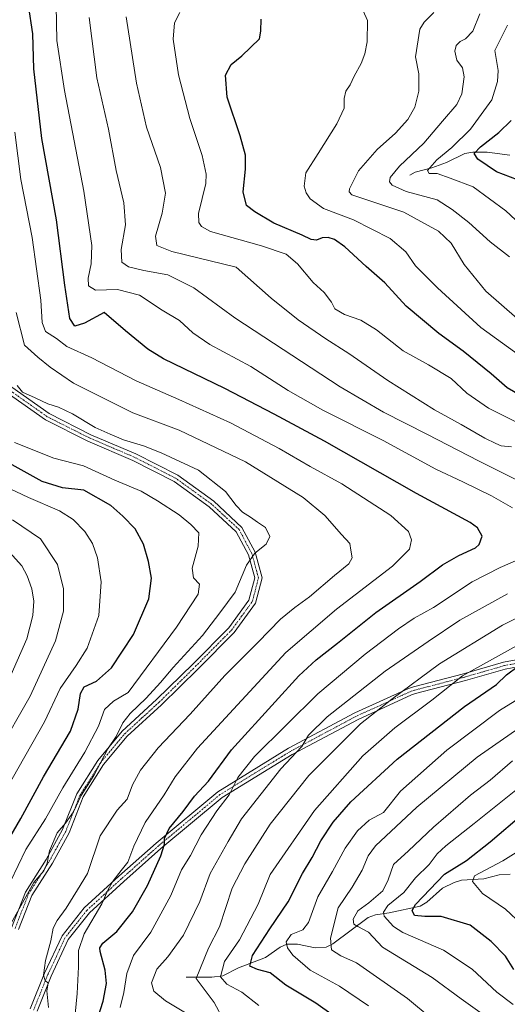
# Model space of a CAD drawing. Units: metres. Extents: x 606835 to 610264, y 4768595 to 4770963.
# Drawn here: x 609265 to 609435, y 4768781 to 4769125 of the extents above; entities that cross this region are included whole.
import ezdxf

# ---------------------------------------------------------------- set-up
doc = ezdxf.new("R2010")
doc.units = ezdxf.units.M
doc.header["$MEASUREMENT"] = 0
doc.linetypes.add('TRAZO_Y_PUNTO', pattern=[1, 0.5, -0.25, 0, -0.25])
for name, color, linetype, lineweight in [('Camino', 19, 'Continuous', 0), ('Camino Cxs', 19, 'Continuous', 0), ('Camino eje', 39, 'TRAZO_Y_PUNTO', 13), ('Corriente natural lineal', 142, 'Continuous', 13), ('Curva de nivel maestra', 36, 'Continuous', 30), ('Curva de nivel normal', 36, 'Continuous', 0)]:
    doc.layers.add(name, color=color, linetype=linetype, lineweight=lineweight)

# ---------------------------------------------------------------- blocks, each defined once
blk = doc.blocks.new('*U152')
at = {"layer": 'Curva de nivel normal', "color": 36, "linetype": 'Continuous', "lineweight": 0}
blk.add_polyline3d([(609284.27, 4768778.07, 930), (609284.98, 4768785.28, 930), (609285.54, 4768794.56, 930), (609285.5, 4768800.27, 930), (609287.48, 4768806.06, 930), (609293.66, 4768816.6, 930), (609295.84, 4768821.55, 930), (609297.54, 4768824.63, 930), (609300.31, 4768828.2, 930), (609302.68, 4768831.09, 930), (609304.74, 4768836.72, 930), (609308.7, 4768844.94, 930), (609315.36, 4768854.6, 930), (609319.15, 4768860.94, 930), (609327.04, 4768870.94, 930), (609357.78, 4768904.38, 930), (609375.44, 4768919.48, 930), (609394.93, 4768934.45, 930), (609400.96, 4768940.35, 930), (609401.64, 4768943.64, 930), (609400.61, 4768946.6, 930), (609394.37, 4768952.13, 930), (609377.34, 4768963.18, 930), (609366.29, 4768969.25, 930), (609355.5, 4768975.52, 930), (609338.54, 4768984.45, 930), (609320.47, 4768992.69, 930), (609305.61, 4768999.12, 930), (609290.12, 4769007.24, 930), (609281.42, 4769011.13, 930), (609277.8, 4769014, 930), (609274.02, 4769016.35, 930), (609272.78, 4769019.53, 930), (609272.36, 4769027.3, 930), (609269.31, 4769049.21, 930), (609265.32, 4769069.41, 930), (609263.3, 4769086.02, 930)], dxfattribs=at)
blk = doc.blocks.new('*U162')
at = {"layer": 'Curva de nivel normal', "color": 36, "linetype": 'Continuous', "lineweight": 0}
for points in [[(609348.42, 4768781.13, 905), (609342.45, 4768785.76, 905), (609337.2, 4768788.48, 905), (609335.02, 4768791.08, 905), (609336.43, 4768796.39, 905), (609341.63, 4768804.06, 905), (609348.09, 4768816.5, 905), (609352.28, 4768826.83, 905), (609367.73, 4768849.16, 905), (609384.67, 4768868.2, 905), (609395.76, 4768877.98, 905), (609408.7, 4768887.64, 905), (609419.39, 4768896.12, 905), (609441.34, 4768908.34, 905)], [(609447.72, 4768979.99, 905), (609428.48, 4768989.66, 905), (609420.96, 4768994.88, 905), (609415.42, 4769000.02, 905), (609407.54, 4769004.8, 905), (609398.71, 4769009.63, 905), (609389.38, 4769016.96, 905), (609383.93, 4769020.31, 905), (609378.2, 4769022.35, 905), (609374.93, 4769024.33, 905), (609373.77, 4769026.69, 905), (609371.18, 4769030.03, 905), (609367.28, 4769033.48, 905), (609361.82, 4769040.01, 905), (609357.89, 4769043.37, 905), (609349.3, 4769046.25, 905), (609331.55, 4769051.34, 905), (609328.42, 4769053.11, 905), (609327.47, 4769054.4, 905), (609327.38, 4769057.61, 905), (609329.84, 4769068.07, 905), (609329.95, 4769071.33, 905), (609328.58, 4769077.84, 905), (609324.36, 4769090.79, 905), (609320.32, 4769105.95, 905), (609318.5, 4769118.43, 905), (609318.94, 4769124.19, 905), (609320.84, 4769127.81, 905)]]:
    blk.add_polyline3d(points, dxfattribs=at)
blk = doc.blocks.new('*U167')
at = {"layer": 'Curva de nivel normal', "color": 36, "linetype": 'Continuous', "lineweight": 0}
for points in [[(609408.43, 4768776.71, 890), (609400.2, 4768783.49, 890), (609382.42, 4768796.03, 890), (609376.97, 4768798.47, 890), (609373.66, 4768800.47, 890), (609373.32, 4768804.64, 890), (609376.03, 4768815.12, 890), (609380.93, 4768822.39, 890), (609384.37, 4768828.28, 890), (609386.45, 4768833.3, 890), (609389.05, 4768836.83, 890), (609403.46, 4768850.37, 890), (609424.52, 4768867.74, 890), (609447.12, 4768883.48, 890)], [(609443.96, 4769016.12, 890), (609427.54, 4769030.52, 890), (609420.01, 4769039.84, 890), (609415.48, 4769047.26, 890), (609411.02, 4769051.43, 890), (609398.89, 4769058.03, 890), (609380.83, 4769064.07, 890), (609379.85, 4769065.17, 890), (609380, 4769066.25, 890), (609383.14, 4769072.5, 890), (609389.67, 4769079.9, 890), (609396.05, 4769085.62, 890), (609400.39, 4769090.44, 890), (609402.82, 4769094.73, 890), (609404.14, 4769100.35, 890), (609404.14, 4769106.35, 890), (609402.96, 4769112.28, 890), (609404.46, 4769121.94, 890), (609405.98, 4769124.44, 890), (609409.37, 4769127.73, 890)]]:
    blk.add_polyline3d(points, dxfattribs=at)
blk = doc.blocks.new('*U173')
at = {"layer": 'Curva de nivel normal', "color": 36, "linetype": 'Continuous', "lineweight": 0}
for points in [[(609336.22, 4768775.84, 910), (609332.84, 4768782.12, 910), (609326.56, 4768790.52, 910), (609330.81, 4768801.06, 910), (609334.6, 4768808.6, 910), (609339.03, 4768822.1, 910), (609343.48, 4768830.53, 910), (609352.27, 4768844.42, 910), (609365.81, 4768861.38, 910), (609383.82, 4768879.38, 910), (609394.79, 4768888.04, 910), (609411.38, 4768900.37, 910), (609433.3, 4768913.84, 910), (609453.81, 4768924.23, 910)], [(609436.43, 4768976.09, 910), (609432.92, 4768976.49, 910), (609431.02, 4768977.27, 910), (609427.19, 4768979.13, 910), (609418.96, 4768983.9, 910), (609409.62, 4768989.08, 910), (609393.32, 4768999.29, 910), (609379.77, 4769008.75, 910), (609371.72, 4769013.78, 910), (609362.11, 4769020.48, 910), (609352.67, 4769027.99, 910), (609340.45, 4769038.91, 910), (609318.06, 4769044.28, 910), (609312.78, 4769046.39, 910), (609312.34, 4769049.69, 910), (609314.66, 4769057.68, 910), (609315.83, 4769064.68, 910), (609314.08, 4769073.7, 910), (609309.19, 4769087.68, 910), (609305.69, 4769103.12, 910), (609302.16, 4769126.28, 910)]]:
    blk.add_polyline3d(points, dxfattribs=at)
blk = doc.blocks.new('*U176')
at = {"layer": 'Curva de nivel normal', "color": 36, "linetype": 'Continuous', "lineweight": 0}
for points in [[(609386.57, 4768780.98, 895), (609376.53, 4768787.8, 895), (609366.28, 4768793.36, 895), (609360.19, 4768798.64, 895), (609358.38, 4768801.2, 895), (609357.9, 4768803.25, 895), (609359.67, 4768805.86, 895), (609363.74, 4768807.45, 895), (609365.71, 4768810.08, 895), (609368.92, 4768818.98, 895), (609374.08, 4768827.84, 895), (609378.43, 4768835.96, 895), (609382.76, 4768842.01, 895), (609386.86, 4768845.73, 895), (609391.89, 4768848.46, 895), (609397.76, 4768855.91, 895), (609413.99, 4768870.28, 895), (609432.29, 4768884.04, 895), (609443.2, 4768890.86, 895)], [(609456.03, 4768995.9, 895), (609425.82, 4769017.76, 895), (609410.7, 4769031.65, 895), (609403, 4769039.34, 895), (609399.66, 4769044.22, 895), (609394.16, 4769048.83, 895), (609381.33, 4769055.39, 895), (609370.96, 4769059.38, 895), (609366.28, 4769062.67, 895), (609364.85, 4769064.77, 895), (609364.19, 4769067.12, 895), (609364.78, 4769071.83, 895), (609369.1, 4769078.59, 895), (609375.63, 4769088.85, 895), (609378.17, 4769094.37, 895), (609378.17, 4769097.76, 895), (609378.67, 4769100.28, 895), (609380.26, 4769102.48, 895), (609381.64, 4769105.55, 895), (609384.02, 4769109.97, 895), (609385.34, 4769113.31, 895), (609386.1, 4769117.5, 895), (609386.26, 4769125.01, 895), (609384.75, 4769128.36, 895)]]:
    blk.add_polyline3d(points, dxfattribs=at)
blk = doc.blocks.new('*U183')
at = {"layer": 'Curva de nivel normal', "color": 36, "linetype": 'Continuous', "lineweight": 0}
for points in [[(609428.72, 4768776.42, 885), (609418.89, 4768783.44, 885), (609408.83, 4768790.89, 885), (609391.49, 4768801.44, 885), (609386.65, 4768806.68, 885), (609382.93, 4768808.63, 885), (609381.5, 4768809.49, 885), (609381.3, 4768811.24, 885), (609382.87, 4768814.12, 885), (609386.78, 4768816.89, 885), (609391.63, 4768821.08, 885), (609393.51, 4768824.95, 885), (609395.28, 4768830.29, 885), (609400.62, 4768835.12, 885), (609409.26, 4768843.39, 885), (609422.18, 4768854.48, 885), (609429.06, 4768859.79, 885), (609436.84, 4768866.48, 885)], [(609435.82, 4769042.42, 885), (609429.08, 4769047.67, 885), (609421.58, 4769054.5, 885), (609415.78, 4769059.04, 885), (609410.57, 4769062.34, 885), (609399.73, 4769065.32, 885), (609394.83, 4769067.43, 885), (609393.93, 4769068.69, 885), (609394.16, 4769070.17, 885), (609397.43, 4769074.08, 885), (609405.92, 4769082.15, 885), (609412.43, 4769089.82, 885), (609417.39, 4769095.63, 885), (609419.18, 4769099.35, 885), (609419.98, 4769105.35, 885), (609419.38, 4769108.47, 885), (609417.47, 4769111.17, 885), (609416.74, 4769114.22, 885), (609417.21, 4769116.26, 885), (609418.54, 4769117.6, 885), (609420.5, 4769118.57, 885), (609422.95, 4769121.24, 885), (609425.49, 4769127.33, 885)]]:
    blk.add_polyline3d(points, dxfattribs=at)
blk = doc.blocks.new('*U184')
at = {"layer": 'Curva de nivel normal', "color": 36, "linetype": 'Continuous', "lineweight": 0}
for points in [[(609437.1, 4768781.41, 880), (609431.35, 4768785.69, 880), (609422.76, 4768793.82, 880), (609412.78, 4768800.43, 880), (609398.62, 4768806.58, 880), (609395.34, 4768808.64, 880), (609392.1, 4768812.28, 880), (609391.8, 4768813.66, 880), (609393.39, 4768816.04, 880), (609398.93, 4768820.52, 880), (609402.96, 4768825.67, 880), (609407.74, 4768830.29, 880), (609410.55, 4768834.01, 880), (609413.56, 4768836.87, 880), (609423.49, 4768844.63, 880), (609443.86, 4768860.86, 880)], [(609444.91, 4769048.92, 880), (609434.49, 4769058.52, 880), (609423.06, 4769066.91, 880), (609415.08, 4769069.97, 880), (609410.6, 4769071.56, 880), (609407.77, 4769071.57, 880), (609407.22, 4769072.6, 880), (609410.42, 4769076.29, 880), (609415.66, 4769080.68, 880), (609422.16, 4769087.02, 880), (609429.6, 4769097.28, 880), (609431.59, 4769103.67, 880), (609431.8, 4769107.55, 880), (609430.64, 4769114.55, 880), (609435.11, 4769123.38, 880)]]:
    blk.add_polyline3d(points, dxfattribs=at)
blk = doc.blocks.new('*U185')
at = {"layer": 'Curva de nivel normal', "color": 36, "linetype": 'Continuous', "lineweight": 0}
for points in [[(609300.06, 4768780.34, 920), (609301.33, 4768785.65, 920), (609302.38, 4768792.24, 920), (609304.69, 4768798.55, 920), (609310.7, 4768806.72, 920), (609317.67, 4768819.44, 920), (609321.46, 4768828.45, 920), (609324.52, 4768833.43, 920), (609328.31, 4768840.7, 920), (609333.72, 4768849.08, 920), (609338.06, 4768854.64, 920), (609341, 4768860.71, 920), (609346.87, 4768868.05, 920), (609368.96, 4768889.88, 920), (609385.44, 4768903.75, 920), (609397.11, 4768912.59, 920), (609402.57, 4768916.27, 920), (609409.25, 4768920.05, 920), (609422.72, 4768928.94, 920), (609432.53, 4768933.97, 920), (609441.35, 4768937.86, 920)], [(609436.82, 4768954.83, 920), (609429.48, 4768959.01, 920), (609419.54, 4768963.94, 920), (609410.13, 4768968.28, 920), (609391.73, 4768978.34, 920), (609370.74, 4768988.98, 920), (609358.6, 4768995.85, 920), (609345.56, 4769004.13, 920), (609331.31, 4769011.89, 920), (609325.38, 4769015.96, 920), (609320.69, 4769020.26, 920), (609314.66, 4769023.82, 920), (609306.75, 4769029.03, 920), (609299.1, 4769031.01, 920), (609291.39, 4769030.88, 920), (609288.96, 4769032.36, 920), (609288.9, 4769035.03, 920), (609289.96, 4769040.03, 920), (609290.09, 4769046.37, 920), (609287.3, 4769065.39, 920), (609280.57, 4769100.55, 920), (609277.88, 4769117.95, 920), (609277.66, 4769130.21, 920)]]:
    blk.add_polyline3d(points, dxfattribs=at)
blk = doc.blocks.new('*U197')
at = {"layer": 'Curva de nivel normal', "color": 36, "linetype": 'Continuous', "lineweight": 0}
blk.add_polyline3d([(609263.15, 4768977.59, 945), (609276.88, 4768972.22, 945), (609287.18, 4768969.49, 945), (609298.13, 4768964.5, 945), (609307.36, 4768960.68, 945), (609312.99, 4768957.27, 945), (609320.64, 4768952.33, 945), (609324.65, 4768949.02, 945), (609327.49, 4768946.14, 945), (609327.24, 4768941.39, 945), (609325.18, 4768933.78, 945), (609325.58, 4768930.34, 945), (609327.67, 4768928.14, 945), (609327.18, 4768924.67, 945), (609319.69, 4768913.12, 945), (609302.81, 4768890.38, 945), (609297.66, 4768887.35, 945), (609294.54, 4768884.37, 945), (609292.48, 4768878.55, 945), (609287.68, 4768869.58, 945), (609280.03, 4768857.08, 945), (609274.01, 4768846.26, 945), (609267.15, 4768835.58, 945), (609261.78, 4768824.37, 945)], dxfattribs=at)
blk = doc.blocks.new('*U206')
at = {"layer": 'Curva de nivel normal', "color": 36, "linetype": 'Continuous', "lineweight": 0}
blk.add_polyline3d([(609250.91, 4768840.27, 955), (609273.68, 4768880.07, 955), (609279.05, 4768891.8, 955), (609284.72, 4768899.74, 955), (609288.46, 4768905.87, 955), (609292.54, 4768917.21, 955), (609293.44, 4768929.02, 955), (609292.12, 4768937.38, 955), (609290.35, 4768942.34, 955), (609287.67, 4768946.53, 955), (609283.68, 4768950.81, 955), (609278.9, 4768953.74, 955), (609268, 4768958.4, 955), (609240.19, 4768971.61, 955)], dxfattribs=at)
blk = doc.blocks.new('*U207')
at = {"layer": 'Curva de nivel normal', "color": 36, "linetype": 'Continuous', "lineweight": 0}
for points in [[(609323.38, 4768778.19, 915), (609315.87, 4768782.68, 915), (609311.74, 4768786.13, 915), (609310.94, 4768789.04, 915), (609312.79, 4768793.8, 915), (609316.68, 4768798.12, 915), (609322.09, 4768805.58, 915), (609327.81, 4768817.39, 915), (609331.39, 4768827.2, 915), (609337.69, 4768838.32, 915), (609342.32, 4768846.2, 915), (609356.04, 4768863.72, 915), (609363.33, 4768871.53, 915), (609365.74, 4768875.43, 915), (609372.26, 4768881.9, 915), (609392.44, 4768897.75, 915), (609407.44, 4768908.16, 915), (609418.43, 4768915.56, 915), (609435.1, 4768924.76, 915)], [(609445.39, 4768961, 915), (609424.94, 4768971.21, 915), (609407.22, 4768980.49, 915), (609391.88, 4768988.22, 915), (609376.72, 4768997.02, 915), (609339.96, 4769021.2, 915), (609325.74, 4769031.65, 915), (609316.6, 4769036.18, 915), (609308.3, 4769037.64, 915), (609302.96, 4769038.94, 915), (609300.61, 4769040.62, 915), (609300.39, 4769044.98, 915), (609301.87, 4769053.6, 915), (609301.35, 4769061.34, 915), (609298.62, 4769072.62, 915), (609295.92, 4769086.98, 915), (609291.84, 4769105.01, 915), (609289.16, 4769126.01, 915)]]:
    blk.add_polyline3d(points, dxfattribs=at)
blk = doc.blocks.new('*U208')
at = {"layer": 'Curva de nivel normal', "color": 36, "linetype": 'Continuous', "lineweight": 0}
blk.add_polyline3d([(609263.77, 4769022.97, 935), (609266.71, 4769011.66, 935), (609271.25, 4769007.41, 935), (609275.6, 4769003.98, 935), (609283.69, 4768998.41, 935), (609304.45, 4768988.01, 935), (609320.57, 4768981.9, 935), (609343.78, 4768970.91, 935), (609363.88, 4768958.48, 935), (609371.44, 4768952.21, 935), (609377.24, 4768945.47, 935), (609380.07, 4768942.35, 935), (609380.49, 4768940.08, 935), (609380.89, 4768937.36, 935), (609379.78, 4768935.31, 935), (609374.72, 4768931.24, 935), (609366.06, 4768923.7, 935), (609360.96, 4768920.09, 935), (609355.95, 4768915.92, 935), (609348.03, 4768907.83, 935), (609336.5, 4768896.31, 935), (609324.38, 4768882.78, 935), (609313.32, 4768871.09, 935), (609307.06, 4768863.23, 935), (609304.37, 4768858.09, 935), (609302.4, 4768853.06, 935), (609298.97, 4768849.27, 935), (609292.99, 4768840.3, 935), (609288.6, 4768827.19, 935), (609285.16, 4768821.46, 935), (609281.24, 4768815.06, 935), (609277.99, 4768810.72, 935), (609276.69, 4768808.03, 935), (609275.89, 4768803.6, 935), (609273.99, 4768796.8, 935), (609273.28, 4768791.68, 935), (609273.84, 4768789.78, 935), (609274.86, 4768788.84, 935), (609274.42, 4768786.21, 935), (609274.97, 4768780.4, 935)], dxfattribs=at)
blk = doc.blocks.new('*U209')
at = {"layer": 'Curva de nivel normal', "color": 36, "linetype": 'Continuous', "lineweight": 0}
blk.add_polyline3d([(609440.12, 4768809.38, 870), (609434.38, 4768814.67, 870), (609426.35, 4768820.16, 870), (609422.9, 4768824.32, 870), (609423.62, 4768826.39, 870), (609433.52, 4768831.61, 870), (609439.09, 4768835.05, 870)], dxfattribs=at)
blk = doc.blocks.new('*U216')
at = {"layer": 'Curva de nivel normal', "color": 36, "linetype": 'Continuous', "lineweight": 0}
blk.add_polyline3d([(609264.14, 4768997.57, 940), (609265.97, 4768995.24, 940), (609270.35, 4768993.26, 940), (609274.74, 4768991.12, 940), (609278.53, 4768990.01, 940), (609283.4, 4768987.66, 940), (609291.3, 4768982.9, 940), (609296.56, 4768980.51, 940), (609301.16, 4768978.55, 940), (609308.12, 4768976.46, 940), (609314.28, 4768974.09, 940), (609327.28, 4768967.96, 940), (609336.78, 4768960.52, 940), (609340.45, 4768955.7, 940), (609342.66, 4768953.36, 940), (609345.5, 4768951.58, 940), (609347.96, 4768949.8, 940), (609350.75, 4768947.97, 940), (609352.24, 4768944.87, 940), (609350.97, 4768942.16, 940), (609346.99, 4768939.05, 940), (609344.12, 4768934.8, 940), (609340.12, 4768925.41, 940), (609334.78, 4768918.16, 940), (609328.78, 4768910.25, 940), (609318.5, 4768899.12, 940), (609314.13, 4768893.85, 940), (609309.1, 4768888.38, 940), (609303.46, 4768883.05, 940), (609300.97, 4768879.71, 940), (609298.63, 4768875.05, 940), (609295.71, 4768870.71, 940), (609290.83, 4768861.38, 940), (609286.4, 4768854.38, 940), (609283.72, 4768848.72, 940), (609280.91, 4768844.72, 940), (609278, 4768841.39, 940), (609275.33, 4768835.06, 940), (609274.59, 4768830.72, 940), (609273.37, 4768828.06, 940), (609269.86, 4768824.06, 940), (609261.95, 4768809.8, 940)], dxfattribs=at)
blk = doc.blocks.new('*U224')
at = {"layer": 'Curva de nivel maestra', "color": 36, "linetype": 'Continuous', "lineweight": 30}
blk.add_polyline3d([(609257.64, 4768833.06, 950), (609265.43, 4768846.39, 950), (609273.33, 4768860.86, 950), (609282.68, 4768876.82, 950), (609285.4, 4768884.49, 950), (609286.2, 4768889.99, 950), (609287.47, 4768892.38, 950), (609291.76, 4768894.32, 950), (609296.98, 4768898.97, 950), (609304.66, 4768910.59, 950), (609309.98, 4768923.04, 950), (609310.91, 4768930.31, 950), (609309.95, 4768936.12, 950), (609308.12, 4768942.18, 950), (609305.23, 4768947.52, 950), (609300.93, 4768951.92, 950), (609296.77, 4768955.62, 950), (609287.3, 4768960.96, 950), (609279.85, 4768961.76, 950), (609272.76, 4768963.99, 950), (609260.3, 4768971, 950)], dxfattribs=at)
blk = doc.blocks.new('*U232')
at = {"layer": 'Curva de nivel maestra', "color": 36, "linetype": 'Continuous', "lineweight": 30}
for points in [[(609379.57, 4768773.91, 900), (609368.28, 4768781.89, 900), (609357.83, 4768788.18, 900), (609352.3, 4768792.43, 900), (609347.87, 4768793.61, 900), (609345.19, 4768794.8, 900), (609346.18, 4768798.48, 900), (609352.18, 4768807.88, 900), (609358.59, 4768817.3, 900), (609363.64, 4768827.12, 900), (609366.95, 4768832.72, 900), (609370.02, 4768838.57, 900), (609374.31, 4768845.11, 900), (609380.44, 4768852.21, 900), (609396.59, 4768867.13, 900), (609420.04, 4768885.52, 900), (609431.25, 4768893.2, 900), (609434.76, 4768896.48, 900), (609438.83, 4768899.51, 900)], [(609440.81, 4768993.38, 900), (609434.94, 4768996.78, 900), (609429.35, 4769001.61, 900), (609419.61, 4769009.56, 900), (609411.13, 4769015.68, 900), (609399.74, 4769025.23, 900), (609392.29, 4769033.43, 900), (609385.83, 4769039.08, 900), (609378.32, 4769045.91, 900), (609374.78, 4769048.52, 900), (609372.5, 4769049.16, 900), (609370.44, 4769049.05, 900), (609368.44, 4769048.28, 900), (609366.6, 4769048.47, 900), (609363.43, 4769050.02, 900), (609353.6, 4769054.24, 900), (609347.03, 4769058.2, 900), (609344.1, 4769060.41, 900), (609342.92, 4769065.21, 900), (609343.77, 4769073.02, 900), (609343.7, 4769077.93, 900), (609341.81, 4769084.71, 900), (609337.35, 4769098.25, 900), (609336.75, 4769105.89, 900), (609338.78, 4769109.64, 900), (609342.45, 4769112.64, 900), (609348.62, 4769118.52, 900), (609349.08, 4769121.22, 900), (609349.15, 4769125.48, 900)]]:
    blk.add_polyline3d(points, dxfattribs=at)
blk = doc.blocks.new('*U239')
at = {"layer": 'Curva de nivel maestra', "color": 36, "linetype": 'Continuous', "lineweight": 30}
for points in [[(609437.27, 4768793.63, 875), (609434.34, 4768798.3, 875), (609429.38, 4768803.47, 875), (609422.04, 4768809.07, 875), (609411.96, 4768812.17, 875), (609406.21, 4768812.14, 875), (609402.68, 4768812.54, 875), (609401.82, 4768814.22, 875), (609403, 4768816.37, 875), (609413.07, 4768826.88, 875), (609420.76, 4768831.76, 875), (609429.1, 4768838.18, 875), (609440.81, 4768848.25, 875)], [(609438.59, 4769069.35, 875), (609431.25, 4769072.16, 875), (609424.79, 4769076.58, 875), (609423.49, 4769078.49, 875), (609425.65, 4769080.84, 875), (609432.1, 4769085.9, 875), (609436.4, 4769090.04, 875)]]:
    blk.add_polyline3d(points, dxfattribs=at)
blk = doc.blocks.new('*U241')
at = {"layer": 'Curva de nivel maestra', "color": 36, "linetype": 'Continuous', "lineweight": 30}
blk.add_polyline3d([(609292.32, 4768777.07, 925), (609294.07, 4768782.58, 925), (609295.25, 4768788.76, 925), (609294.8, 4768793.36, 925), (609293.03, 4768799.9, 925), (609292.89, 4768801.21, 925), (609293.99, 4768802.85, 925), (609298.84, 4768806.91, 925), (609304.36, 4768813.82, 925), (609309.57, 4768823.02, 925), (609314.24, 4768833.34, 925), (609315.51, 4768837.45, 925), (609315.5, 4768839.44, 925), (609317.1, 4768842.84, 925), (609321.94, 4768848.86, 925), (609325.94, 4768854.18, 925), (609330.81, 4768859.42, 925), (609338.82, 4768870.36, 925), (609354.08, 4768887.1, 925), (609362.35, 4768896.15, 925), (609368.42, 4768901.76, 925), (609375.77, 4768907.53, 925), (609389.16, 4768918.23, 925), (609404.65, 4768929.16, 925), (609412.4, 4768934.98, 925), (609418.13, 4768938.19, 925), (609423.89, 4768940.82, 925), (609425.18, 4768942.05, 925), (609426.24, 4768944.92, 925), (609424.57, 4768947.88, 925), (609422.02, 4768949.7, 925), (609403.36, 4768959.84, 925), (609371.25, 4768978.08, 925), (609353.7, 4768987.53, 925), (609336.57, 4768996.55, 925), (609315.17, 4769006.82, 925), (609309.68, 4769010.21, 925), (609301.86, 4769016.61, 925), (609294.45, 4769023.05, 925), (609287.57, 4769019.28, 925), (609284.21, 4769018.29, 925), (609282.45, 4769020.96, 925), (609280.68, 4769032.52, 925), (609277.8, 4769055.35, 925), (609272.71, 4769083.81, 925), (609269.86, 4769108.13, 925), (609269.61, 4769120.28, 925), (609268.07, 4769130.29, 925)], dxfattribs=at)

msp = doc.modelspace()

# ---------------------------------------------------------------- linework, layer by layer
at = {"layer": 'Camino', "color": 19, "linetype": 'Continuous', "lineweight": 0}
for points in [[(609262.22, 4768996.91, 940.18), (609275.23, 4768987.71, 940.33), (609289.83, 4768980.36, 940.42), (609305.47, 4768973.67, 940.54), (609320.1, 4768966.2, 940.94), (609332.66, 4768957.11, 940.87), (609342.49, 4768948.01, 940.64), (609347.07, 4768939.4, 939.88), (609349.53, 4768930.43, 939.16), (609347.25, 4768921.54, 938.56), (609339.82, 4768911.35, 937.85), (609327.22, 4768898.62, 937.84), (609314.47, 4768886.05, 937.8), (609302.5, 4768875.1, 937.92), (609294.23, 4768865.2, 939.39), (609287.11, 4768853.88, 938.87), (609282.2, 4768841.41, 938.87), (609276.37, 4768830.76, 939.28), (609269.19, 4768819.45, 939.6), (609264.56, 4768807.6, 939.16)], [(609262.13, 4768808.25, 939.68), (609266.95, 4768820.59, 940.4), (609274.21, 4768832.03, 940.23), (609279.93, 4768842.47, 939.81), (609284.87, 4768855.02, 940.55), (609292.2, 4768866.67, 940.7), (609300.69, 4768876.83, 938.78), (609312.74, 4768887.86, 938.27), (609325.45, 4768900.39, 938.35), (609337.91, 4768912.97, 938.25), (609344.94, 4768922.63, 938.87), (609346.94, 4768930.41, 939.25), (609344.74, 4768938.47, 940.16), (609340.49, 4768946.47, 941.13), (609331.08, 4768955.17, 941.48), (609318.79, 4768964.06, 941.72), (609304.41, 4768971.41, 940.91), (609288.77, 4768978.09, 941.08), (609273.94, 4768985.56, 940.64), (609260.64, 4768994.97, 940.37)], [(609268.66, 4768779.93, 937.82), (609273.63, 4768792.34, 934.98), (609279.78, 4768805.44, 933.28), (609287.48, 4768815.14, 931.68), (609299.57, 4768826.2, 929.74), (609312.54, 4768837.74, 925.75), (609334.07, 4768855.71, 922.03), (609358.76, 4768870.89, 916.04), (609381.86, 4768883.22, 911.44), (609400.58, 4768891.76, 909.48), (609402.33, 4768892.37, 908.92), (609419.78, 4768896.93, 905.1), (609433.74, 4768900.97, 902.51), (609443.76, 4768902.82, 900.02)], [(609444.05, 4768900.33, 898.95), (609434.32, 4768898.53, 900.91), (609420.44, 4768894.52, 903.76), (609402.97, 4768889.95, 907.78), (609401.62, 4768889.49, 908.12), (609382.97, 4768880.98, 910.4), (609360, 4768868.72, 915.3), (609335.53, 4768853.68, 920.65), (609314.17, 4768835.84, 925.12), (609301.24, 4768824.35, 928.75), (609289.31, 4768813.43, 930.64), (609281.92, 4768804.12, 932.11), (609275.92, 4768791.35, 934.26), (609271.04, 4768779.15, 936.93)]]:
    msp.add_polyline3d(points, dxfattribs=at)
at = {"layer": 'Camino Cxs', "color": 19, "linetype": 'Continuous', "lineweight": 0}
for points in [[(609262.22, 4768996.91, 940.18), (609275.23, 4768987.71, 940.33), (609289.83, 4768980.36, 940.42), (609305.47, 4768973.67, 940.54), (609320.1, 4768966.2, 940.94), (609332.66, 4768957.11, 940.87), (609342.49, 4768948.01, 940.64), (609347.07, 4768939.4, 939.88), (609349.53, 4768930.43, 939.16), (609347.25, 4768921.54, 938.56), (609339.82, 4768911.35, 937.85), (609327.22, 4768898.62, 937.84), (609314.47, 4768886.05, 937.8), (609302.5, 4768875.1, 937.92), (609294.23, 4768865.2, 939.39), (609287.11, 4768853.88, 938.87), (609282.2, 4768841.41, 938.87), (609276.37, 4768830.76, 939.28), (609269.19, 4768819.45, 939.6), (609264.56, 4768807.6, 939.16)], [(609262.13, 4768808.25, 939.68), (609266.95, 4768820.59, 940.4), (609274.21, 4768832.03, 940.23), (609279.93, 4768842.47, 939.81), (609284.87, 4768855.02, 940.55), (609292.2, 4768866.67, 940.7), (609300.69, 4768876.83, 938.78), (609312.74, 4768887.86, 938.27), (609325.45, 4768900.39, 938.35), (609337.91, 4768912.97, 938.25), (609344.94, 4768922.63, 938.87), (609346.94, 4768930.41, 939.25), (609344.74, 4768938.47, 940.16), (609340.49, 4768946.47, 941.13), (609331.08, 4768955.17, 941.48), (609318.79, 4768964.06, 941.72), (609304.41, 4768971.41, 940.91), (609288.77, 4768978.09, 941.08), (609273.94, 4768985.56, 940.64), (609260.64, 4768994.97, 940.37)], [(609268.66, 4768779.93, 937.82), (609273.63, 4768792.34, 934.98), (609279.78, 4768805.44, 933.28), (609287.48, 4768815.14, 931.68), (609299.57, 4768826.2, 929.74), (609312.54, 4768837.74, 925.75), (609334.07, 4768855.71, 922.03), (609358.76, 4768870.89, 916.04), (609381.86, 4768883.22, 911.44), (609400.58, 4768891.76, 909.48), (609402.33, 4768892.37, 908.92), (609419.78, 4768896.93, 905.1), (609433.74, 4768900.97, 902.51), (609443.76, 4768902.82, 900.02)], [(609444.05, 4768900.33, 898.95), (609434.32, 4768898.53, 900.91), (609420.44, 4768894.52, 903.76), (609402.97, 4768889.95, 907.78), (609401.62, 4768889.49, 908.12), (609382.97, 4768880.98, 910.4), (609360, 4768868.72, 915.3), (609335.53, 4768853.68, 920.65), (609314.17, 4768835.84, 925.12), (609301.24, 4768824.35, 928.75), (609289.31, 4768813.43, 930.64), (609281.92, 4768804.12, 932.11), (609275.92, 4768791.35, 934.26), (609271.04, 4768779.15, 936.93)]]:
    msp.add_polyline3d(points, dxfattribs=at)
at = {"layer": 'Camino eje', "color": 39, "linetype": 'TRAZO_Y_PUNTO', "lineweight": 13}
for points in [[(609263.35, 4768807.93, 939.43), (609268.07, 4768820.02, 939.98), (609275.29, 4768831.4, 939.72), (609278.15, 4768836.62, 939.19), (609281.07, 4768841.94, 939.27), (609285.99, 4768854.45, 939.54), (609293.22, 4768865.94, 940.02), (609301.6, 4768875.97, 938.13), (609307.62, 4768881.48, 937.71), (609313.61, 4768886.96, 938.02), (609326.34, 4768899.51, 938.1), (609332.57, 4768905.8, 938.02), (609338.87, 4768912.16, 938.08), (609342.38, 4768916.99, 938.43), (609346.1, 4768922.09, 938.7), (609347.1, 4768925.98, 938.95), (609348.24, 4768930.42, 939.2), (609347.01, 4768934.91, 939.54), (609345.91, 4768938.94, 939.97), (609343.78, 4768942.94, 940.64), (609341.49, 4768947.24, 940.81), (609336.58, 4768951.79, 941.05), (609331.87, 4768956.14, 941.14), (609319.45, 4768965.13, 941.33), (609312.13, 4768968.87, 940.69), (609304.94, 4768972.54, 940.72), (609297.12, 4768975.89, 940.6), (609289.3, 4768979.23, 940.75), (609274.59, 4768986.64, 940.5), (609261.43, 4768995.94, 940.35)], [(609443.91, 4768901.58, 899.48), (609434.03, 4768899.75, 901.7), (609427.05, 4768897.73, 902.48), (609420.11, 4768895.73, 904.42), (609411.38, 4768893.44, 905.59), (609402.65, 4768891.16, 908.33), (609401.98, 4768890.93, 908.54), (609401.1, 4768890.63, 908.79), (609382.42, 4768882.1, 910.95), (609359.38, 4768869.81, 915.66), (609347.15, 4768862.29, 917.75), (609334.8, 4768854.7, 921.32), (609324.04, 4768845.71, 923.38), (609313.36, 4768836.79, 925.45), (609306.87, 4768831.02, 927.72), (609300.41, 4768825.28, 929.21), (609294.44, 4768819.82, 930.3), (609288.4, 4768814.29, 931.13), (609280.85, 4768804.78, 932.74), (609277.78, 4768798.23, 932.67), (609274.78, 4768791.85, 934.6), (609272.34, 4768785.75, 935.6), (609269.85, 4768779.54, 937.36)]]:
    msp.add_polyline3d(points, dxfattribs=at)
at = {"layer": 'Corriente natural lineal', "color": 142, "linetype": 'Continuous', "lineweight": 13}
for points in [[(609435.96, 4769077.9, 871.17), (609427.99, 4769078.96, 873.66), (609423.05, 4769078.95, 875.61), (609420.2, 4769078.56, 876.39), (609413.84, 4769075.4, 878.33), (609408.66, 4769073.54, 879.73), (609402.94, 4769072.04, 882.13), (609401, 4769071, 882.94)], [(609323, 4768791, 911.82), (609331.94, 4768790.94, 907.8), (609335.82, 4768791.43, 904.48), (609341.31, 4768794.27, 901.98), (609350.69, 4768797.78, 898.81), (609355.8, 4768801.39, 896.5), (609358.19, 4768802.46, 895.15), (609361.85, 4768802.55, 893.4), (609368.06, 4768801.18, 891.93), (609371.8, 4768801.47, 890.47), (609374.21, 4768802.58, 889.36), (609386.54, 4768811.83, 883.32), (609389.11, 4768812.74, 882.8), (609393.82, 4768813.42, 880.69), (609404.67, 4768815.8, 874.54), (609406.92, 4768817.2, 873.9), (609412.48, 4768821.99, 874.47), (609416.44, 4768824.08, 872.51), (609419.09, 4768824.79, 871.63), (609426.87, 4768825.35, 868.69), (609432.17, 4768826.65, 868.59), (609435.99, 4768826.93, 867.07)]]:
    msp.add_polyline3d(points, dxfattribs=at)
at = {"layer": 'Curva de nivel normal', "color": 36, "linetype": 'Continuous', "lineweight": 0}
for points in [[(609257.28, 4768869.33, 960), (609268.63, 4768889.12, 960), (609277.48, 4768908.4, 960), (609280.2, 4768918.72, 960), (609280.22, 4768926.54, 960), (609278.14, 4768935.06, 960), (609272.26, 4768944.01, 960), (609262.5, 4768950.68, 960)], [(609262.06, 4768896.69, 965), (609267.43, 4768909.15, 965), (609269.6, 4768917.25, 965), (609269.95, 4768922.27, 965), (609269.25, 4768926.55, 965), (609267.63, 4768931.1, 965), (609265.75, 4768934.63, 965), (609261.4, 4768939.3, 965)]]:
    msp.add_polyline3d(points, dxfattribs=at)

# ---------------------------------------------------------------- block references
at = {"layer": 'Curva de nivel maestra', "color": 36, "linetype": 'Continuous', "lineweight": 30}
for name in ['*U239', '*U232', '*U241', '*U224']:
    msp.add_blockref(name, (0, 0), dxfattribs=at)
at = {"layer": 'Curva de nivel normal', "color": 36, "linetype": 'Continuous', "lineweight": 0}
for name in ['*U209', '*U184', '*U183', '*U167', '*U176', '*U162', '*U173', '*U207', '*U185', '*U152', '*U208', '*U216', '*U197', '*U206']:
    msp.add_blockref(name, (0, 0), dxfattribs=at)

doc.saveas('drawing.dxf')
